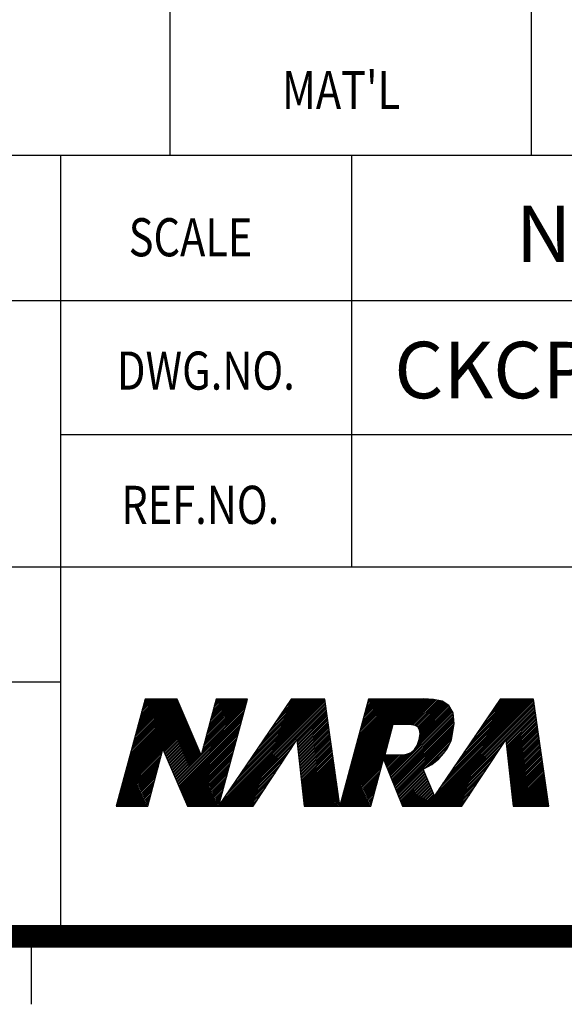
# Model space of a CAD drawing. Extents: x -140 to 2354, y -119 to 1685.
# Drawn here: x 1913 to 2066, y -102 to 174 of the extents above; entities that cross this region are included whole.
import ezdxf

# ---------------------------------------------------------------- set-up
doc = ezdxf.new("R2010")
doc.units = 0
doc.header["$LTSCALE"] = 20
doc.header["$MEASUREMENT"] = 0
doc.layers.get('0').update_dxf_attribs({"linetype": 'CONTINUOUS'})
doc.layers.add('2', color=2, linetype='CONTINUOUS')
doc.layers.add('7', color=4, linetype='CONTINUOUS')
doc.styles.add('LOMANS', font='ROMANS', dxfattribs={"width": 0.8})

msp = doc.modelspace()

# ---------------------------------------------------------------- hatches: boundary and pattern name
at = {"layer": '2'}
h = msp.add_hatch(dxfattribs=at)
h.set_pattern_fill('ANSI31', color=256, scale=2.64, style=0)
h.set_pattern_definition([(45, (230.4441, -875.60583), (-0.23334524, 0.23334524), [])])
h.paths.add_polyline_path([(2057.47, -16.51), (2048.08, -16.51), (2029.64, -43.57), (2026.48, -36.12), (2028.95, -34.78), (2030.86, -33.26), (2032.3, -31.68), (2033.31, -30.2), (2033.95, -28.97), (2034.3, -28.12), (2034.4, -27.8), (2035.17, -23.42), (2034.88, -20.32), (2033.71, -18.28), (2031.82, -17.1), (2029.41, -16.55), (2026.64, -16.43), (2023.69, -16.52), (2011.18, -16.52), (2003.16, -46.43), (1998.91, -16.51), (1989.51, -16.51), (1969.2, -46.33), (1977.19, -16.51), (1968.39, -16.51), (1964.19, -32.16), (1957.54, -16.51), (1948.48, -16.51), (1940.43, -46.54), (1949.24, -46.54), (1953.52, -30.54), (1960.41, -46.54), (1969.06, -46.54), (1978.81, -46.54), (1991.08, -27.89), (1993.16, -46.54), (2003.13, -46.54), (2011.83, -46.54), (2015.37, -33.31), (2020.72, -46.54), (2027.62, -46.54), (2030.9, -46.54), (2037.37, -46.54), (2049.64, -27.89), (2051.72, -46.54), (2061.74, -46.54)])
h.paths.add_polyline_path([(2025.65, -26.19), (2025.39, -27.8), (2024.78, -29.46), (2024.01, -30.63), (2023.1, -31.41), (2022.08, -31.87), (2020.98, -32.09), (2019.82, -32.15), (2018.64, -32.13), (2015.69, -32.13), (2017.96, -23.64), (2020.92, -23.63), (2022.11, -23.6), (2023.24, -23.65), (2024.23, -23.86), (2025.01, -24.3), (2025.5, -25.05)], flags=16)

# ---------------------------------------------------------------- linework, layer by layer
for points, invisible_edges in [([(1948.48, -16.51), (1940.43, -46.54), (1949.24, -46.54)], 12), ([(1948.48, -16.51), (1949.24, -46.54), (1953.52, -30.54)], 13), ([(1957.54, -16.51), (1948.48, -16.51), (1953.52, -30.54)], 14), ([(1964.19, -32.16), (1957.54, -16.51), (1953.52, -30.54)], 14), ([(1969.2, -46.33), (1968.39, -16.51), (1964.19, -32.16)], 13), ([(1969.2, -46.33), (1977.19, -16.51), (1968.39, -16.51)], 12), ([(1989.51, -16.51), (1969.2, -46.33), (1978.81, -46.54)], 14), ([(1989.51, -16.51), (1978.81, -46.54), (1991.08, -27.89)], 13), ([(1998.91, -16.51), (1989.51, -16.51), (1991.08, -27.89)], 14), ([(2003.16, -46.43), (1998.91, -16.51), (1991.08, -27.89)], 14), ([(2011.18, -16.52), (2003.16, -46.43), (2011.83, -46.54)], 14), ([(2011.18, -16.52), (2011.83, -46.54), (2015.37, -33.31)], 13), ([(2023.69, -16.52), (2011.18, -16.52), (2015.37, -33.31)], 14), ([(2026.64, -16.43), (2023.69, -16.52), (2032.3, -31.68)], 14), ([(2023.69, -16.52), (2026.48, -36.12), (2028.95, -34.78)], 13), ([(2023.69, -16.52), (2028.95, -34.78), (2030.86, -33.26)], 13), ([(2023.69, -16.52), (2030.86, -33.26), (2032.3, -31.68)], 13), ([(2026.64, -16.43), (2032.3, -31.68), (2033.31, -30.2)], 13), ([(2026.64, -16.43), (2033.31, -30.2), (2033.95, -28.97)], 13), ([(2026.64, -16.43), (2033.95, -28.97), (2034.3, -28.12)], 13), ([(2026.64, -16.43), (2034.3, -28.12), (2034.4, -27.8)], 13), ([(2026.64, -16.43), (2034.4, -27.8), (2035.17, -23.42)], 13), ([(2029.41, -16.55), (2026.64, -16.43), (2035.17, -23.42)], 14), ([(2029.41, -16.55), (2035.17, -23.42), (2034.88, -20.32)], 13), ([(2031.82, -17.1), (2029.41, -16.55), (2034.88, -20.32)], 14), ([(2049.64, -27.89), (2048.08, -16.51), (2029.64, -43.57)], 13), ([(2049.64, -27.89), (2057.47, -16.51), (2048.08, -16.51)], 13), ([(2049.64, -27.89), (2051.72, -46.54), (2057.47, -16.51)], 14), ([(2051.72, -46.54), (2061.74, -46.54), (2057.47, -16.51)], 12), ([(2031.82, -17.1), (2034.88, -20.32), (2033.71, -18.28)], 1), ([(2017.96, -23.64), (2015.69, -32.13), (2018.64, -32.13)], 12), ([(2020.92, -23.63), (2017.96, -23.64), (2018.64, -32.13)], 14), ([(2020.92, -23.63), (2018.64, -32.13), (2019.82, -32.15)], 13), ([(2020.92, -23.63), (2019.82, -32.15), (2020.98, -32.09)], 13), ([(2022.11, -23.6), (2020.92, -23.63), (2025.39, -27.8)], 14), ([(2020.92, -23.63), (2024.78, -29.46), (2025.39, -27.8)], 13), ([(2020.92, -23.63), (2024.01, -30.63), (2024.78, -29.46)], 13), ([(2020.92, -23.63), (2023.1, -31.41), (2024.01, -30.63)], 13), ([(2020.92, -23.63), (2022.08, -31.87), (2023.1, -31.41)], 13), ([(2020.92, -23.63), (2020.98, -32.09), (2022.08, -31.87)], 13), ([(2022.11, -23.6), (2025.39, -27.8), (2025.65, -26.19)], 13), ([(2023.24, -23.65), (2022.11, -23.6), (2025.65, -26.19)], 14), ([(2024.23, -23.86), (2023.24, -23.65), (2025.65, -26.19)], 14), ([(2024.23, -23.86), (2025.5, -25.05), (2025.01, -24.3)], 1), ([(2024.23, -23.86), (2025.65, -26.19), (2025.5, -25.05)], 13), ([(2003.16, -46.43), (1991.08, -27.89), (1993.16, -46.54)], 13), ([(2037.37, -46.54), (2049.64, -27.89), (2029.64, -43.57)], 14), ([(1964.19, -32.16), (1953.52, -30.54), (1960.41, -46.54)], 13), ([(2015.37, -33.31), (2029.64, -43.57), (2026.48, -36.12)], 13), ([(2015.37, -33.31), (2020.72, -46.54), (2027.62, -46.54)], 12), ([(2027.62, -46.54), (2030.9, -46.54), (2029.64, -43.57)], 14), ([(2030.9, -46.54), (2037.37, -46.54), (2029.64, -43.57)], 14), ([(1969.2, -46.33), (1960.41, -46.54), (1969.06, -46.54)], 13), ([(1969.2, -46.33), (1969.06, -46.54), (1969.14, -46.54)], 13), ([(1969.2, -46.33), (1969.14, -46.54), (1978.81, -46.54)], 13), ([(2003.16, -46.43), (1993.16, -46.54), (2003.13, -46.54)], 13), ([(2003.16, -46.43), (2003.13, -46.54), (2003.18, -46.54)], 13), ([(2003.16, -46.43), (2003.18, -46.54), (2011.83, -46.54)], 13)]:
    msp.add_3dface(points, dxfattribs=dict(invisible_edges=invisible_edges))
for p, q in [((1955.46, 631.3), (1955.46, 135.88)), ((1955.46, 631.3), (1955.46, 135.88)), ((1955.46, 631.3), (1955.46, 135.88)), ((2056.8, 631.3), (2056.8, 135.88)), ((2056.8, 631.3), (2056.8, 135.88)), ((2056.8, 631.3), (2056.8, 135.88)), ((1924.92, -82.96), (1924.92, 135.88)), ((2006.36, 135.88), (2006.36, 20.48)), ((1916.54, -82.96), (1916.54, -102.05))]:
    msp.add_line(p, q, dxfattribs=at)
at = {"layer": '2', "const_width": 6.36}
msp.add_lwpolyline([(-108.08, 1647.43), (2322.1, 1647.43), (2322.1, -82.96), (-108.08, -82.96), (-108.08, 1647.43)], dxfattribs=at)
at = {"layer": '2'}
for points in [[(-108.08, 1647.43), (2322.1, 1647.43), (2322.1, -82.96), (-108.08, -82.96), (-108.08, 1647.43)], [(2322.1, 135.88), (1563.78, 135.88)], [(1916.54, 95.17), (1563.78, 95.17)], [(2322.1, 95.17), (1916.54, 95.17)], [(2279.86, 57.58), (1924.92, 57.58)], [(1916.54, 20.48), (1563.78, 20.48)], [(2322.1, 20.48), (1916.54, 20.48)], [(1924.92, -11.71), (1563.78, -11.71)]]:
    msp.add_lwpolyline(points, dxfattribs=at)

# ---------------------------------------------------------------- texts
at = {"layer": '2', "style": 'LOMANS', "width": 0.8}
for s, p in [("MAT'L", (1986.92, 148.95)), ('SCALE', (1943.91, 107.66)), ('DWG.NO.', (1940.61, 70.28)), ('REF.NO.', (1941.84, 32.64))]:
    msp.add_text(s, height=10.688, dxfattribs=at).set_placement(p)
at = {"layer": '7'}
for s, p in [('N/S', (2052.48, 106.06)), ('CKCPB3400', (2018.39, 67.86))]:
    msp.add_text(s, height=15.84, dxfattribs=at).set_placement(p)

doc.saveas('drawing.dxf')
